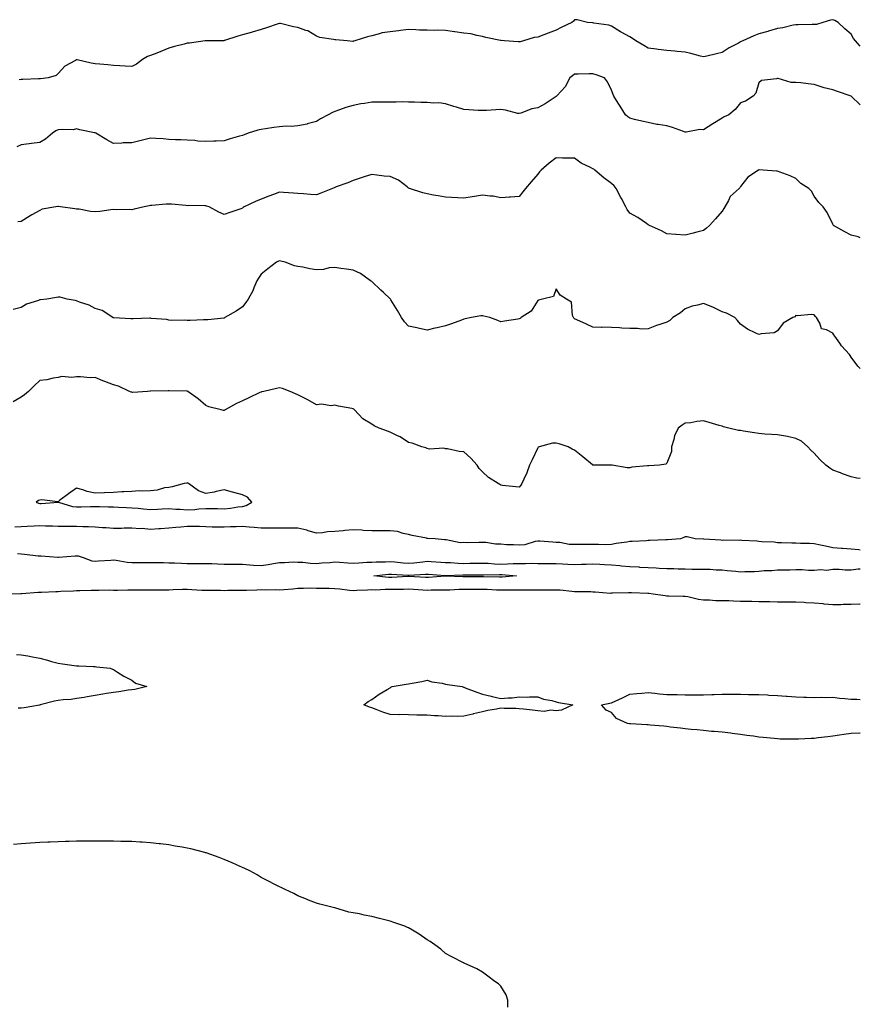
# Model space of a CAD drawing. Units: inches. Extents: x 973763 to 976403, y 7250378 to 7253018.
# Drawn here: x 975947 to 976403, y 7251150 to 7251683 of the extents above; entities that cross this region are included whole.
import ezdxf

# ---------------------------------------------------------------- set-up
doc = ezdxf.new("R2010")
doc.units = ezdxf.units.IN
doc.header["$MEASUREMENT"] = 0
doc.layers.add('Contour_97377250', color=7, linetype='Continuous', true_color=0x292ead)

msp = doc.modelspace()

# ---------------------------------------------------------------- linework, layer by layer
at = {"layer": 'Contour_97377250'}
for points in [[(976403, 7251669.16, 3145), (976400.31, 7251671.92, 3145), (976399.36, 7251673.23, 3145), (976398.05, 7251675.58, 3145), (976394.67, 7251678.54, 3145), (976391.06, 7251681.92, 3145), (976389.12, 7251682.99, 3145), (976388.05, 7251683.43, 3145), (976386.83, 7251683.14, 3145), (976382.74, 7251681.92, 3145), (976379.22, 7251680.75, 3145), (976378.05, 7251680.79, 3145), (976376.89, 7251680.76, 3145), (976369.29, 7251680.68, 3145), (976368.05, 7251680.65, 3145), (976366.54, 7251680.41, 3145), (976360.95, 7251679.02, 3145), (976358.05, 7251678.63, 3145), (976353.28, 7251677.15, 3145), (976352.94, 7251677.03, 3145), (976348.05, 7251675.78, 3145), (976345.32, 7251674.65, 3145), (976339.36, 7251671.92, 3145), (976338.43, 7251671.54, 3145), (976338.05, 7251671.4, 3145), (976336.87, 7251670.74, 3145), (976331.85, 7251668.12, 3145), (976328.05, 7251665.6, 3145), (976325.07, 7251664.9, 3145), (976319.74, 7251663.61, 3145), (976318.05, 7251663.21, 3145), (976316.28, 7251663.69, 3145), (976311.18, 7251665.05, 3145), (976308.05, 7251665.89, 3145), (976303.7, 7251666.27, 3145), (976302.49, 7251666.36, 3145), (976298.05, 7251666.72, 3145), (976293.36, 7251667.23, 3145), (976292.52, 7251667.45, 3145), (976288.05, 7251668.07, 3145), (976285.57, 7251669.44, 3145), (976281.21, 7251671.92, 3145), (976279.44, 7251673.31, 3145), (976278.05, 7251674.11, 3145), (976273.33, 7251676.64, 3145), (976272.95, 7251676.82, 3145), (976268.05, 7251679.9, 3145), (976266.58, 7251680.45, 3145), (976258.42, 7251681.55, 3145), (976258.05, 7251681.65, 3145), (976257.79, 7251681.66, 3145), (976255.04, 7251681.92, 3145), (976249.48, 7251683.35, 3145), (976248.05, 7251683.33, 3145), (976247.39, 7251682.58, 3145), (976246.57, 7251681.92, 3145), (976240.8, 7251679.17, 3145), (976238.05, 7251677.74, 3145), (976233.77, 7251676.2, 3145), (976231.41, 7251675.28, 3145), (976228.05, 7251674.01, 3145), (976226.22, 7251673.75, 3145), (976220.29, 7251671.92, 3145), (976218.51, 7251671.46, 3145), (976218.05, 7251671.37, 3145), (976217.5, 7251671.37, 3145), (976210.12, 7251671.92, 3145), (976208.22, 7251672.09, 3145), (976208.05, 7251672.09, 3145), (976207.83, 7251672.14, 3145), (976199.92, 7251673.79, 3145), (976198.05, 7251674.38, 3145), (976195.13, 7251674.84, 3145), (976191.88, 7251675.75, 3145), (976188.05, 7251676.19, 3145), (976183.16, 7251676.81, 3145), (976182.94, 7251676.81, 3145), (976178.05, 7251677.56, 3145), (976173.85, 7251677.72, 3145), (976172.36, 7251677.61, 3145), (976168.05, 7251677.74, 3145), (976163.96, 7251677.83, 3145), (976162, 7251677.97, 3145), (976158.05, 7251678.06, 3145), (976153.68, 7251677.55, 3145), (976152.64, 7251677.33, 3145), (976148.05, 7251676.9, 3145), (976143.74, 7251676.23, 3145), (976141.63, 7251675.5, 3145), (976138.05, 7251674.73, 3145), (976135.76, 7251674.21, 3145), (976128.9, 7251671.92, 3145), (976128.23, 7251671.74, 3145), (976128.05, 7251671.7, 3145), (976127.83, 7251671.7, 3145), (976124.67, 7251671.92, 3145), (976118.58, 7251672.45, 3145), (976118.05, 7251672.48, 3145), (976117.29, 7251672.68, 3145), (976109.86, 7251673.73, 3145), (976108.05, 7251674.49, 3145), (976103.47, 7251677.34, 3145), (976102.39, 7251677.58, 3145), (976098.05, 7251679.24, 3145), (976095.62, 7251679.49, 3145), (976088.61, 7251681.36, 3145), (976088.05, 7251681.44, 3145), (976087.35, 7251681.22, 3145), (976081.03, 7251678.94, 3145), (976078.05, 7251678.12, 3145), (976073.26, 7251676.71, 3145), (976072.7, 7251676.57, 3145), (976068.05, 7251675.28, 3145), (976065.49, 7251674.48, 3145), (976058.26, 7251672.13, 3145), (976058.05, 7251672.07, 3145), (976057.92, 7251672.05, 3145), (976048.11, 7251671.98, 3145), (976048.05, 7251671.98, 3145), (976048, 7251671.97, 3145), (976047.66, 7251671.92, 3145), (976039.22, 7251670.75, 3145), (976038.05, 7251670.63, 3145), (976036.29, 7251670.16, 3145), (976031.07, 7251668.9, 3145), (976028.05, 7251668.02, 3145), (976023.73, 7251666.24, 3145), (976021.48, 7251665.35, 3145), (976018.05, 7251663.97, 3145), (976016.47, 7251663.5, 3145), (976013.73, 7251661.92, 3145), (976010.57, 7251659.4, 3145), (976008.05, 7251658.07, 3145), (976004.33, 7251658.2, 3145), (976001.49, 7251658.48, 3145), (975998.05, 7251658.64, 3145), (975995.04, 7251658.91, 3145), (975990.64, 7251659.33, 3145), (975988.05, 7251659.56, 3145), (975985.95, 7251659.82, 3145), (975978.35, 7251661.62, 3145), (975978.05, 7251661.67, 3145), (975977.38, 7251661.25, 3145), (975971.65, 7251658.32, 3145), (975968.05, 7251654.35, 3145), (975966.88, 7251653.09, 3145), (975962.61, 7251651.92, 3145), (975958.51, 7251651.46, 3145), (975958.05, 7251651.32, 3145), (975957.43, 7251651.3, 3145), (975948.94, 7251651.03, 3145), (975948.05, 7251651, 3145), (975946.94, 7251650.81, 3145)], [(976403, 7251637.34, 3146), (976398.05, 7251641.92, 3146), (976390.57, 7251644.44, 3146), (976388.05, 7251645.41, 3146), (976383.41, 7251646.56, 3146), (976382.77, 7251646.64, 3146), (976378.05, 7251648.35, 3146), (976374.73, 7251648.6, 3146), (976370.83, 7251649.14, 3146), (976368.05, 7251649.39, 3146), (976365.49, 7251649.36, 3146), (976358.39, 7251651.58, 3146), (976358.05, 7251651.57, 3146), (976357.49, 7251651.36, 3146), (976349.47, 7251650.5, 3146), (976348.05, 7251649.22, 3146), (976346.31, 7251643.66, 3146), (976344.98, 7251641.92, 3146), (976340.73, 7251639.24, 3146), (976338.05, 7251638.33, 3146), (976335.22, 7251634.75, 3146), (976331.72, 7251631.92, 3146), (976329.25, 7251630.72, 3146), (976328.05, 7251630.1, 3146), (976323.06, 7251626.91, 3146), (976323.02, 7251626.89, 3146), (976318.05, 7251623.8, 3146), (976316.04, 7251623.93, 3146), (976308.58, 7251622.45, 3146), (976308.05, 7251622.51, 3146), (976307.21, 7251622.76, 3146), (976301.17, 7251625.05, 3146), (976298.05, 7251625.83, 3146), (976293.38, 7251626.59, 3146), (976292.75, 7251626.62, 3146), (976288.05, 7251627.65, 3146), (976284.6, 7251628.47, 3146), (976280.61, 7251629.36, 3146), (976278.05, 7251629.96, 3146), (976276.93, 7251630.8, 3146), (976275.63, 7251631.92, 3146), (976272.75, 7251636.62, 3146), (976271.71, 7251638.26, 3146), (976269.42, 7251641.92, 3146), (976268.94, 7251642.81, 3146), (976268.05, 7251645.24, 3146), (976265.94, 7251649.81, 3146), (976264.29, 7251651.92, 3146), (976259.69, 7251653.56, 3146), (976258.05, 7251654.07, 3146), (976255.91, 7251654.06, 3146), (976250.02, 7251653.89, 3146), (976248.05, 7251653.88, 3146), (976246.93, 7251653.04, 3146), (976245.56, 7251651.92, 3146), (976242.97, 7251647, 3146), (976240.91, 7251644.78, 3146), (976238.31, 7251641.92, 3146), (976238.15, 7251641.82, 3146), (976238.05, 7251641.76, 3146), (976237.62, 7251641.49, 3146), (976232.11, 7251637.86, 3146), (976228.05, 7251635.64, 3146), (976224.95, 7251635.02, 3146), (976218.87, 7251632.74, 3146), (976218.05, 7251632.52, 3146), (976217.32, 7251632.65, 3146), (976210.55, 7251634.42, 3146), (976208.05, 7251634.79, 3146), (976205.34, 7251634.63, 3146), (976200.38, 7251634.25, 3146), (976198.05, 7251634.12, 3146), (976195.71, 7251634.26, 3146), (976190.65, 7251634.52, 3146), (976188.05, 7251634.68, 3146), (976184.04, 7251635.93, 3146), (976182.55, 7251636.42, 3146), (976178.05, 7251637.77, 3146), (976174.41, 7251638.28, 3146), (976171.77, 7251638.2, 3146), (976168.05, 7251638.59, 3146), (976164.7, 7251638.57, 3146), (976161.24, 7251638.73, 3146), (976158.05, 7251638.72, 3146), (976154.94, 7251638.81, 3146), (976151.28, 7251638.69, 3146), (976148.05, 7251638.78, 3146), (976144.92, 7251638.79, 3146), (976141.3, 7251638.67, 3146), (976138.05, 7251638.68, 3146), (976134.1, 7251637.97, 3146), (976132.15, 7251637.82, 3146), (976128.05, 7251636.89, 3146), (976124.07, 7251635.9, 3146), (976120.64, 7251634.51, 3146), (976118.05, 7251633.68, 3146), (976116.86, 7251633.11, 3146), (976114.5, 7251631.92, 3146), (976110.2, 7251629.77, 3146), (976108.05, 7251628.16, 3146), (976103.08, 7251626.89, 3146), (976103.01, 7251626.88, 3146), (976098.05, 7251625.83, 3146), (976094.45, 7251625.52, 3146), (976091.76, 7251625.63, 3146), (976088.05, 7251625.4, 3146), (976085.03, 7251624.94, 3146), (976080.44, 7251624.31, 3146), (976078.05, 7251623.97, 3146), (976076.39, 7251623.58, 3146), (976071.05, 7251621.92, 3146), (976068.93, 7251621.04, 3146), (976068.05, 7251620.71, 3146), (976066.33, 7251620.2, 3146), (976061.22, 7251618.75, 3146), (976058.05, 7251617.78, 3146), (976053.76, 7251617.63, 3146), (976052.43, 7251617.54, 3146), (976048.05, 7251617.41, 3146), (976043.69, 7251617.56, 3146), (976042.06, 7251617.91, 3146), (976038.05, 7251618.11, 3146), (976034.49, 7251618.36, 3146), (976031.7, 7251618.27, 3146), (976028.05, 7251618.47, 3146), (976024.9, 7251618.77, 3146), (976020.97, 7251619, 3146), (976018.05, 7251619.25, 3146), (976014.49, 7251618.36, 3146), (976012.3, 7251617.67, 3146), (976008.05, 7251616.75, 3146), (976003.33, 7251616.64, 3146), (976002.63, 7251616.5, 3146), (975998.05, 7251616.35, 3146), (975994.4, 7251618.27, 3146), (975988.47, 7251621.92, 3146), (975988.18, 7251622.05, 3146), (975988.05, 7251622.1, 3146), (975987.82, 7251622.15, 3146), (975979.86, 7251623.73, 3146), (975978.05, 7251624.23, 3146), (975976.19, 7251623.78, 3146), (975970.12, 7251623.99, 3146), (975968.05, 7251623.67, 3146), (975966.86, 7251623.11, 3146), (975965.03, 7251621.92, 3146), (975961.24, 7251618.73, 3146), (975958.05, 7251616.94, 3146), (975953.63, 7251616.34, 3146), (975952.28, 7251616.15, 3146), (975948.05, 7251615.57, 3146), (975945.55, 7251614.42, 3146)], [(976403, 7251565.21, 3147), (976401.85, 7251565.72, 3147), (976398.05, 7251566.62, 3147), (976394.6, 7251568.47, 3147), (976388.49, 7251571.92, 3147), (976388.28, 7251572.15, 3147), (976388.05, 7251572.58, 3147), (976385.04, 7251578.91, 3147), (976382.88, 7251581.92, 3147), (976380.5, 7251584.37, 3147), (976378.05, 7251587.71, 3147), (976376.59, 7251590.46, 3147), (976375.16, 7251591.92, 3147), (976370.67, 7251594.54, 3147), (976368.05, 7251597.39, 3147), (976364.95, 7251598.82, 3147), (976358.97, 7251601, 3147), (976358.05, 7251601.37, 3147), (976357.5, 7251601.37, 3147), (976350.3, 7251601.92, 3147), (976348.22, 7251602.09, 3147), (976348.05, 7251602.07, 3147), (976347.93, 7251602.04, 3147), (976347.72, 7251601.92, 3147), (976341.97, 7251598, 3147), (976338.05, 7251592.98, 3147), (976337.66, 7251592.31, 3147), (976337.36, 7251591.92, 3147), (976332.44, 7251587.53, 3147), (976331.46, 7251585.33, 3147), (976329.47, 7251581.92, 3147), (976328.95, 7251581.02, 3147), (976328.05, 7251579.69, 3147), (976324.56, 7251575.41, 3147), (976321.14, 7251571.92, 3147), (976319.55, 7251570.42, 3147), (976318.05, 7251569.08, 3147), (976314.3, 7251568.17, 3147), (976312.35, 7251567.62, 3147), (976308.05, 7251566.65, 3147), (976303.07, 7251566.94, 3147), (976303.01, 7251566.96, 3147), (976298.05, 7251567.36, 3147), (976295.11, 7251568.98, 3147), (976288.67, 7251571.92, 3147), (976288.24, 7251572.11, 3147), (976288.05, 7251572.23, 3147), (976287.1, 7251572.87, 3147), (976282.35, 7251576.22, 3147), (976278.05, 7251578.6, 3147), (976276.61, 7251580.48, 3147), (976275.89, 7251581.92, 3147), (976273.5, 7251586.47, 3147), (976273.19, 7251587.06, 3147), (976270.6, 7251591.92, 3147), (976269.44, 7251593.31, 3147), (976268.05, 7251594.71, 3147), (976263.91, 7251597.78, 3147), (976259.01, 7251601.92, 3147), (976258.45, 7251602.32, 3147), (976258.05, 7251602.57, 3147), (976256.64, 7251603.33, 3147), (976251.7, 7251605.57, 3147), (976248.05, 7251608.31, 3147), (976244.56, 7251608.43, 3147), (976241.59, 7251608.38, 3147), (976238.05, 7251608.49, 3147), (976234.26, 7251605.71, 3147), (976229.87, 7251601.92, 3147), (976229.05, 7251600.92, 3147), (976228.05, 7251599.64, 3147), (976224.45, 7251595.52, 3147), (976221.38, 7251591.92, 3147), (976219.92, 7251590.05, 3147), (976218.05, 7251587.56, 3147), (976213.37, 7251587.24, 3147), (976212.75, 7251587.22, 3147), (976208.05, 7251586.85, 3147), (976203.94, 7251587.81, 3147), (976202.22, 7251587.75, 3147), (976198.05, 7251588.38, 3147), (976193.78, 7251587.65, 3147), (976192.57, 7251587.4, 3147), (976188.05, 7251586.66, 3147), (976178.05, 7251587.18, 3147), (976174.09, 7251587.96, 3147), (976171.65, 7251588.32, 3147), (976168.05, 7251588.96, 3147), (976165.69, 7251589.56, 3147), (976158.53, 7251591.92, 3147), (976158.22, 7251592.09, 3147), (976158.05, 7251592.15, 3147), (976157.24, 7251592.73, 3147), (976152.54, 7251596.41, 3147), (976148.05, 7251598.36, 3147), (976144.77, 7251598.64, 3147), (976140.75, 7251599.22, 3147), (976138.05, 7251599.48, 3147), (976134.48, 7251598.35, 3147), (976132.32, 7251597.65, 3147), (976128.05, 7251596.3, 3147), (976125.06, 7251594.91, 3147), (976118.87, 7251592.74, 3147), (976118.05, 7251592.41, 3147), (976117.71, 7251592.26, 3147), (976116.76, 7251591.92, 3147), (976110.55, 7251589.42, 3147), (976108.05, 7251588.47, 3147), (976104.86, 7251588.73, 3147), (976101, 7251588.97, 3147), (976098.05, 7251589.21, 3147), (976095.58, 7251589.45, 3147), (976090.3, 7251589.67, 3147), (976088.05, 7251589.88, 3147), (976084.78, 7251588.65, 3147), (976082.3, 7251587.67, 3147), (976078.05, 7251586.2, 3147), (976075.05, 7251584.92, 3147), (976068.89, 7251581.92, 3147), (976068.41, 7251581.56, 3147), (976068.05, 7251581.25, 3147), (976067.02, 7251580.89, 3147), (976061.04, 7251578.93, 3147), (976058.05, 7251577.87, 3147), (976055.23, 7251579.1, 3147), (976049.92, 7251581.92, 3147), (976048.52, 7251582.39, 3147), (976048.05, 7251582.52, 3147), (976047.48, 7251582.49, 3147), (976038.75, 7251582.62, 3147), (976038.05, 7251582.59, 3147), (976037.34, 7251582.63, 3147), (976029.5, 7251583.37, 3147), (976028.05, 7251583.44, 3147), (976026.57, 7251583.4, 3147), (976018.77, 7251582.64, 3147), (976018.05, 7251582.62, 3147), (976017.45, 7251582.52, 3147), (976014.7, 7251581.92, 3147), (976009.24, 7251580.73, 3147), (976008.05, 7251580.4, 3147), (976006.65, 7251580.52, 3147), (975999.58, 7251580.39, 3147), (975998.05, 7251580.5, 3147), (975996.54, 7251580.41, 3147), (975990.59, 7251579.38, 3147), (975988.05, 7251579.24, 3147), (975985.63, 7251579.5, 3147), (975979.34, 7251580.63, 3147), (975978.05, 7251580.79, 3147), (975977.01, 7251580.88, 3147), (975969.26, 7251581.92, 3147), (975968.2, 7251582.07, 3147), (975968.05, 7251582.11, 3147), (975967.89, 7251582.08, 3147), (975966.75, 7251581.92, 3147), (975959.28, 7251580.69, 3147), (975958.05, 7251580.06, 3147), (975953.74, 7251577.61, 3147), (975952.84, 7251577.13, 3147), (975948.05, 7251574.11, 3147), (975946.2, 7251573.77, 3147)], [(976403, 7251494.37, 3148), (976401.67, 7251495.54, 3148), (976398.05, 7251500.5, 3148), (976397.57, 7251501.44, 3148), (976397.08, 7251501.92, 3148), (976392.81, 7251506.68, 3148), (976391.9, 7251508.07, 3148), (976389.25, 7251511.92, 3148), (976388.72, 7251512.59, 3148), (976388.05, 7251513.5, 3148), (976384.69, 7251515.28, 3148), (976381.91, 7251515.78, 3148), (976381.02, 7251518.95, 3148), (976379.23, 7251521.92, 3148), (976378.67, 7251522.54, 3148), (976378.05, 7251523.37, 3148), (976376.41, 7251523.56, 3148), (976368.95, 7251522.82, 3148), (976368.05, 7251523, 3148), (976367.57, 7251522.4, 3148), (976366.38, 7251521.92, 3148), (976361.1, 7251518.87, 3148), (976358.05, 7251514.74, 3148), (976356.37, 7251513.6, 3148), (976349.17, 7251513.04, 3148), (976348.05, 7251512.68, 3148), (976346.42, 7251513.55, 3148), (976341.75, 7251515.62, 3148), (976338.05, 7251518.45, 3148), (976336.48, 7251520.35, 3148), (976334.9, 7251521.92, 3148), (976330.39, 7251524.26, 3148), (976328.05, 7251525.11, 3148), (976323.48, 7251527.35, 3148), (976322.12, 7251527.85, 3148), (976318.05, 7251529.53, 3148), (976314.73, 7251528.6, 3148), (976311.82, 7251528.15, 3148), (976308.05, 7251526.63, 3148), (976305.42, 7251524.55, 3148), (976301.41, 7251521.92, 3148), (976299.64, 7251520.33, 3148), (976298.05, 7251519.45, 3148), (976294.24, 7251518.11, 3148), (976292.42, 7251517.55, 3148), (976288.05, 7251515.77, 3148), (976284.33, 7251515.64, 3148), (976282.19, 7251516.06, 3148), (976278.05, 7251515.95, 3148), (976273.72, 7251516.25, 3148), (976272.45, 7251516.32, 3148), (976268.05, 7251516.6, 3148), (976263.28, 7251516.69, 3148), (976262.67, 7251516.54, 3148), (976258.05, 7251516.71, 3148), (976254.52, 7251518.39, 3148), (976249.2, 7251520.77, 3148), (976248.05, 7251521.3, 3148), (976247.71, 7251521.58, 3148), (976247.42, 7251521.92, 3148), (976246.95, 7251523.02, 3148), (976246.43, 7251530.3, 3148), (976243.72, 7251531.92, 3148), (976240.29, 7251534.16, 3148), (976238.05, 7251537.59, 3148), (976236.62, 7251533.35, 3148), (976230.69, 7251531.92, 3148), (976228.58, 7251531.39, 3148), (976228.05, 7251531.23, 3148), (976224.48, 7251525.49, 3148), (976219.06, 7251521.92, 3148), (976218.47, 7251521.5, 3148), (976218.05, 7251521.19, 3148), (976217.22, 7251521.09, 3148), (976210.02, 7251519.95, 3148), (976208.05, 7251519.7, 3148), (976206.49, 7251520.36, 3148), (976202.05, 7251521.92, 3148), (976198.89, 7251522.76, 3148), (976198.05, 7251522.92, 3148), (976197.17, 7251522.8, 3148), (976192.18, 7251521.92, 3148), (976188.8, 7251521.17, 3148), (976188.05, 7251521.04, 3148), (976186.69, 7251520.56, 3148), (976181.36, 7251518.61, 3148), (976178.05, 7251517.5, 3148), (976173.57, 7251516.4, 3148), (976172.26, 7251516.13, 3148), (976168.05, 7251515.17, 3148), (976163.95, 7251516.02, 3148), (976162.44, 7251516.31, 3148), (976158.05, 7251517.27, 3148), (976155.82, 7251519.69, 3148), (976154.21, 7251521.92, 3148), (976151.99, 7251525.86, 3148), (976148.5, 7251531.47, 3148), (976148.23, 7251531.92, 3148), (976148.15, 7251532.02, 3148), (976148.05, 7251532.12, 3148), (976144.44, 7251535.53, 3148), (976143.01, 7251536.88, 3148), (976138.05, 7251541.57, 3148), (976137.8, 7251541.67, 3148), (976137.36, 7251541.92, 3148), (976131.97, 7251545.84, 3148), (976128.05, 7251547.57, 3148), (976124.33, 7251548.2, 3148), (976121.36, 7251548.61, 3148), (976118.05, 7251549.13, 3148), (976115.07, 7251548.94, 3148), (976111.98, 7251547.99, 3148), (976108.05, 7251547.86, 3148), (976104.45, 7251548.32, 3148), (976100.78, 7251549.19, 3148), (976098.05, 7251549.61, 3148), (976096.2, 7251550.07, 3148), (976091.21, 7251551.92, 3148), (976088.71, 7251552.58, 3148), (976088.05, 7251552.72, 3148), (976087.49, 7251552.48, 3148), (976086.34, 7251551.92, 3148), (976081.65, 7251548.32, 3148), (976078.05, 7251545.38, 3148), (976076.67, 7251543.3, 3148), (976075.82, 7251541.92, 3148), (976074.15, 7251538.02, 3148), (976073.56, 7251536.41, 3148), (976071.12, 7251531.92, 3148), (976069.88, 7251530.09, 3148), (976068.05, 7251527.83, 3148), (976064.51, 7251525.46, 3148), (976058.49, 7251521.92, 3148), (976058.21, 7251521.76, 3148), (976058.05, 7251521.69, 3148), (976057.79, 7251521.66, 3148), (976049.18, 7251520.79, 3148), (976048.05, 7251520.64, 3148), (976046.81, 7251520.68, 3148), (976039.69, 7251520.28, 3148), (976038.05, 7251520.33, 3148), (976036.59, 7251520.46, 3148), (976029.55, 7251520.42, 3148), (976028.05, 7251520.53, 3148), (976026.96, 7251520.83, 3148), (976018.47, 7251521.5, 3148), (976018.05, 7251521.59, 3148), (976017.72, 7251521.59, 3148), (976008.67, 7251521.3, 3148), (976008.05, 7251521.29, 3148), (976007.44, 7251521.31, 3148), (975998.22, 7251521.75, 3148), (975998.05, 7251521.76, 3148), (975997.93, 7251521.8, 3148), (975997.59, 7251521.92, 3148), (975991.87, 7251525.74, 3148), (975988.05, 7251526.89, 3148), (975984.83, 7251528.7, 3148), (975979.62, 7251530.35, 3148), (975978.05, 7251530.99, 3148), (975977.34, 7251531.21, 3148), (975972.86, 7251531.92, 3148), (975969.16, 7251533.03, 3148), (975968.05, 7251533.04, 3148), (975967.2, 7251532.77, 3148), (975961.88, 7251531.92, 3148), (975958.41, 7251531.56, 3148), (975958.05, 7251531.54, 3148), (975957.38, 7251531.25, 3148), (975950.82, 7251529.15, 3148), (975948.05, 7251527.36, 3148), (975943.7, 7251526.27, 3148)], [(976403, 7251434.77, 3149), (976401.08, 7251434.95, 3149), (976398.05, 7251435.57, 3149), (976393.42, 7251437.29, 3149), (976392.29, 7251437.68, 3149), (976388.05, 7251439.21, 3149), (976386.48, 7251440.35, 3149), (976384.27, 7251441.92, 3149), (976381.13, 7251445, 3149), (976378.05, 7251448.44, 3149), (976376.17, 7251450.04, 3149), (976374.51, 7251451.92, 3149), (976371.02, 7251454.89, 3149), (976368.05, 7251456.4, 3149), (976363.59, 7251457.46, 3149), (976362.41, 7251457.56, 3149), (976358.05, 7251458.38, 3149), (976354.76, 7251458.63, 3149), (976351.16, 7251458.81, 3149), (976348.05, 7251459.05, 3149), (976345.63, 7251459.5, 3149), (976339.59, 7251460.38, 3149), (976338.05, 7251460.64, 3149), (976336.93, 7251460.8, 3149), (976331.71, 7251461.92, 3149), (976328.85, 7251462.72, 3149), (976328.05, 7251462.97, 3149), (976326.55, 7251463.42, 3149), (976321.12, 7251464.99, 3149), (976318.05, 7251465.91, 3149), (976314.35, 7251465.62, 3149), (976311.08, 7251464.95, 3149), (976308.05, 7251464.64, 3149), (976306.4, 7251463.57, 3149), (976304.28, 7251461.92, 3149), (976302.22, 7251457.75, 3149), (976301.89, 7251455.76, 3149), (976300.67, 7251451.92, 3149), (976300.67, 7251449.3, 3149), (976298.05, 7251443.07, 3149), (976297.58, 7251442.39, 3149), (976294.12, 7251441.92, 3149), (976288.36, 7251441.61, 3149), (976288.05, 7251441.58, 3149), (976287.62, 7251441.49, 3149), (976279.13, 7251440.84, 3149), (976278.05, 7251440.49, 3149), (976276.65, 7251440.52, 3149), (976268.53, 7251441.92, 3149), (976268.11, 7251441.98, 3149), (976268.05, 7251441.98, 3149), (976267.97, 7251442, 3149), (976258.08, 7251441.95, 3149), (976258.05, 7251441.96, 3149), (976257.84, 7251442.13, 3149), (976252.49, 7251446.36, 3149), (976248.05, 7251449.99, 3149), (976246.76, 7251450.63, 3149), (976244.55, 7251451.92, 3149), (976239.64, 7251453.51, 3149), (976238.05, 7251453.91, 3149), (976236.11, 7251453.86, 3149), (976228.85, 7251451.92, 3149), (976228.34, 7251451.63, 3149), (976228.05, 7251451.23, 3149), (976225.1, 7251444.87, 3149), (976223.65, 7251441.92, 3149), (976222.13, 7251437.84, 3149), (976220.53, 7251434.4, 3149), (976219.48, 7251431.92, 3149), (976218.96, 7251431.01, 3149), (976218.05, 7251430.06, 3149), (976216.26, 7251430.13, 3149), (976209.01, 7251430.96, 3149), (976208.05, 7251431.01, 3149), (976207.55, 7251431.42, 3149), (976206.54, 7251431.92, 3149), (976201.42, 7251435.29, 3149), (976198.05, 7251438.3, 3149), (976196.31, 7251440.18, 3149), (976195.31, 7251441.92, 3149), (976191.82, 7251445.69, 3149), (976188.05, 7251449.21, 3149), (976185.42, 7251449.29, 3149), (976179.24, 7251450.73, 3149), (976178.05, 7251450.78, 3149), (976177.23, 7251451.1, 3149), (976169.36, 7251450.61, 3149), (976168.05, 7251450.87, 3149), (976167.42, 7251451.29, 3149), (976165.24, 7251451.92, 3149), (976160.01, 7251453.88, 3149), (976158.05, 7251454.27, 3149), (976153.42, 7251457.29, 3149), (976152.13, 7251457.84, 3149), (976148.05, 7251459.85, 3149), (976146.53, 7251460.4, 3149), (976142.17, 7251461.92, 3149), (976139.38, 7251463.25, 3149), (976138.05, 7251464.13, 3149), (976133.22, 7251467.09, 3149), (976128.68, 7251471.92, 3149), (976128.35, 7251472.22, 3149), (976128.05, 7251472.54, 3149), (976127.27, 7251472.7, 3149), (976120.06, 7251473.93, 3149), (976118.05, 7251474.43, 3149), (976115.82, 7251474.15, 3149), (976111.07, 7251474.94, 3149), (976108.05, 7251474.71, 3149), (976103.45, 7251477.32, 3149), (976101.89, 7251478.08, 3149), (976098.05, 7251480.05, 3149), (976096.74, 7251480.61, 3149), (976093.84, 7251481.92, 3149), (976089.6, 7251483.47, 3149), (976088.05, 7251483.86, 3149), (976086.49, 7251483.48, 3149), (976079.56, 7251481.92, 3149), (976078.36, 7251481.61, 3149), (976078.05, 7251481.58, 3149), (976077.4, 7251481.27, 3149), (976071.51, 7251478.46, 3149), (976068.05, 7251476.76, 3149), (976064.66, 7251475.31, 3149), (976058.61, 7251471.92, 3149), (976058.25, 7251471.72, 3149), (976058.05, 7251471.61, 3149), (976057.77, 7251471.64, 3149), (976056.51, 7251471.92, 3149), (976049.71, 7251473.58, 3149), (976048.05, 7251474.2, 3149), (976043.97, 7251477.84, 3149), (976038.37, 7251481.92, 3149), (976038.16, 7251482.03, 3149), (976038.05, 7251482.09, 3149), (976037.88, 7251482.09, 3149), (976028.31, 7251482.18, 3149), (976028.05, 7251482.19, 3149), (976027.74, 7251482.23, 3149), (976018.16, 7251482.03, 3149), (976018.05, 7251482.05, 3149), (976017.93, 7251482.04, 3149), (976016.55, 7251481.92, 3149), (976008.61, 7251481.36, 3149), (976008.05, 7251481.42, 3149), (976007.62, 7251481.49, 3149), (976006.71, 7251481.92, 3149), (976000.79, 7251484.66, 3149), (975998.05, 7251485.4, 3149), (975993.34, 7251487.21, 3149), (975992.3, 7251487.67, 3149), (975988.05, 7251489.43, 3149), (975985.47, 7251489.34, 3149), (975980.15, 7251489.82, 3149), (975978.05, 7251489.72, 3149), (975975.52, 7251489.39, 3149), (975970.04, 7251489.93, 3149), (975968.05, 7251489.48, 3149), (975965.27, 7251489.14, 3149), (975961.82, 7251488.15, 3149), (975958.05, 7251487.83, 3149), (975955.05, 7251484.92, 3149), (975952.03, 7251481.92, 3149), (975949.86, 7251480.11, 3149), (975948.05, 7251478.85, 3149), (975943.69, 7251476.28, 3149)], [(976403, 7251395.87, 3150), (976402.17, 7251396.04, 3150), (976398.05, 7251396.35, 3150), (976393.26, 7251396.71, 3150), (976392.86, 7251396.73, 3150), (976388.05, 7251397.11, 3150), (976384.17, 7251398.04, 3150), (976381.44, 7251398.53, 3150), (976378.05, 7251399.27, 3150), (976375.53, 7251399.4, 3150), (976370.5, 7251399.47, 3150), (976368.05, 7251399.6, 3150), (976365.81, 7251399.68, 3150), (976360.19, 7251399.78, 3150), (976358.05, 7251399.86, 3150), (976356.24, 7251400.11, 3150), (976349.55, 7251400.42, 3150), (976348.05, 7251400.59, 3150), (976346.86, 7251400.73, 3150), (976338.83, 7251401.14, 3150), (976338.05, 7251401.22, 3150), (976337.26, 7251401.13, 3150), (976328.74, 7251401.23, 3150), (976328.05, 7251401.13, 3150), (976327.36, 7251401.23, 3150), (976318.2, 7251401.77, 3150), (976318.05, 7251401.79, 3150), (976317.91, 7251401.78, 3150), (976313.44, 7251401.92, 3150), (976309.11, 7251402.98, 3150), (976308.05, 7251402.98, 3150), (976307.3, 7251402.67, 3150), (976305.46, 7251401.92, 3150), (976298.52, 7251401.45, 3150), (976298.05, 7251401.44, 3150), (976297.53, 7251401.4, 3150), (976288.91, 7251401.06, 3150), (976288.05, 7251400.99, 3150), (976287.1, 7251400.97, 3150), (976279.36, 7251400.61, 3150), (976278.05, 7251400.57, 3150), (976276.38, 7251400.25, 3150), (976270.58, 7251399.39, 3150), (976268.05, 7251398.85, 3150), (976264.94, 7251398.81, 3150), (976261.04, 7251398.93, 3150), (976258.05, 7251398.9, 3150), (976255.01, 7251398.88, 3150), (976251.1, 7251398.87, 3150), (976248.05, 7251398.86, 3150), (976245.08, 7251398.95, 3150), (976239.99, 7251399.98, 3150), (976238.05, 7251400.06, 3150), (976236.27, 7251400.14, 3150), (976229.23, 7251400.74, 3150), (976228.05, 7251400.8, 3150), (976226.71, 7251400.58, 3150), (976221.17, 7251398.8, 3150), (976218.05, 7251398.47, 3150), (976214.92, 7251398.79, 3150), (976211.18, 7251398.79, 3150), (976208.05, 7251399.05, 3150), (976205.18, 7251399.05, 3150), (976199.97, 7251400, 3150), (976198.05, 7251400, 3150), (976196.16, 7251400.03, 3150), (976190.09, 7251399.88, 3150), (976188.05, 7251399.92, 3150), (976186, 7251399.87, 3150), (976178.47, 7251401.5, 3150), (976178.05, 7251401.49, 3150), (976177.59, 7251401.46, 3150), (976172.46, 7251401.92, 3150), (976168.3, 7251402.17, 3150), (976168.05, 7251402.19, 3150), (976167.7, 7251402.27, 3150), (976160, 7251403.87, 3150), (976158.05, 7251404.4, 3150), (976155.05, 7251404.92, 3150), (976152.06, 7251405.93, 3150), (976148.05, 7251406.39, 3150), (976143.61, 7251406.36, 3150), (976142.41, 7251406.28, 3150), (976138.05, 7251406.24, 3150), (976133.42, 7251406.55, 3150), (976132.75, 7251406.62, 3150), (976128.05, 7251406.91, 3150), (976123.52, 7251406.45, 3150), (976122.53, 7251406.4, 3150), (976118.05, 7251405.99, 3150), (976114.15, 7251405.82, 3150), (976111.35, 7251405.22, 3150), (976108.05, 7251405.03, 3150), (976103.58, 7251406.39, 3150), (976102.85, 7251406.72, 3150), (976098.05, 7251407.67, 3150), (976093.96, 7251407.83, 3150), (976092.28, 7251407.69, 3150), (976088.05, 7251407.83, 3150), (976083.94, 7251407.81, 3150), (976082.2, 7251407.77, 3150), (976078.05, 7251407.75, 3150), (976074.33, 7251408.2, 3150), (976071.65, 7251408.32, 3150), (976068.05, 7251408.7, 3150), (976064.61, 7251408.48, 3150), (976061.49, 7251408.48, 3150), (976058.05, 7251408.25, 3150), (976054.52, 7251408.39, 3150), (976051.61, 7251408.36, 3150), (976048.05, 7251408.5, 3150), (976044.75, 7251408.62, 3150), (976041.35, 7251408.62, 3150), (976038.05, 7251408.73, 3150), (976034.48, 7251408.35, 3150), (976031.86, 7251408.11, 3150), (976028.05, 7251407.68, 3150), (976023.54, 7251407.41, 3150), (976022.55, 7251407.42, 3150), (976018.05, 7251407.09, 3150), (976013.64, 7251407.51, 3150), (976012.49, 7251407.48, 3150), (976008.05, 7251407.81, 3150), (976003.82, 7251407.69, 3150), (976002.32, 7251407.65, 3150), (975998.05, 7251407.54, 3150), (975994.02, 7251407.89, 3150), (975992.01, 7251407.96, 3150), (975988.05, 7251408.28, 3150), (975984.55, 7251408.42, 3150), (975981.48, 7251408.49, 3150), (975978.05, 7251408.64, 3150), (975974.71, 7251408.58, 3150), (975971.33, 7251408.64, 3150), (975968.05, 7251408.58, 3150), (975964.98, 7251408.85, 3150), (975961.1, 7251408.87, 3150), (975958.05, 7251409.11, 3150), (975955.01, 7251408.88, 3150), (975951.28, 7251408.69, 3150), (975948.05, 7251408.44, 3150), (975944.49, 7251408.36, 3150)], [(975945.97, 7251394, 3150), (975948.05, 7251393.88, 3150), (975949.81, 7251393.68, 3150), (975957.19, 7251392.78, 3150), (975958.05, 7251392.68, 3150), (975958.86, 7251392.73, 3150), (975967.86, 7251392.11, 3150), (975968.05, 7251392.12, 3150), (975968.25, 7251392.12, 3150), (975977.22, 7251392.75, 3150), (975978.05, 7251392.75, 3150), (975978.82, 7251392.69, 3150), (975981.57, 7251391.92, 3150), (975986.21, 7251390.08, 3150), (975988.05, 7251389.78, 3150), (975989.99, 7251389.98, 3150), (975996.58, 7251390.45, 3150), (975998.05, 7251390.59, 3150), (975999.54, 7251390.43, 3150), (976005.51, 7251389.38, 3150), (976008.05, 7251389.14, 3150), (976010.77, 7251389.2, 3150), (976015.27, 7251389.14, 3150), (976018.05, 7251389.19, 3150), (976020.79, 7251389.18, 3150), (976025.19, 7251389.06, 3150), (976028.05, 7251389.05, 3150), (976031.03, 7251388.94, 3150), (976034.88, 7251388.75, 3150), (976038.05, 7251388.64, 3150), (976041.34, 7251388.63, 3150), (976044.74, 7251388.61, 3150), (976048.05, 7251388.59, 3150), (976051.44, 7251388.53, 3150), (976054.5, 7251388.37, 3150), (976058.05, 7251388.31, 3150), (976061.69, 7251388.28, 3150), (976064.38, 7251388.25, 3150), (976068.05, 7251388.22, 3150), (976072.01, 7251387.96, 3150), (976073.9, 7251387.77, 3150), (976078.05, 7251387.52, 3150), (976081.85, 7251388.12, 3150), (976084.75, 7251388.62, 3150), (976088.05, 7251389.16, 3150), (976090.84, 7251389.13, 3150), (976095.55, 7251389.42, 3150), (976098.05, 7251389.4, 3150), (976100.67, 7251389.3, 3150), (976104.91, 7251388.78, 3150), (976108.05, 7251388.68, 3150), (976111.04, 7251388.93, 3150), (976115.34, 7251389.21, 3150), (976118.05, 7251389.44, 3150), (976120.6, 7251389.37, 3150), (976125.08, 7251388.95, 3150), (976128.05, 7251388.87, 3150), (976131.04, 7251388.93, 3150), (976135.39, 7251389.26, 3150), (976138.05, 7251389.31, 3150), (976140.51, 7251389.46, 3150), (976145.62, 7251389.49, 3150), (976148.05, 7251389.62, 3150), (976150.54, 7251389.43, 3150), (976155.13, 7251389, 3150), (976158.05, 7251388.8, 3150), (976160.94, 7251389.03, 3150), (976165.72, 7251389.59, 3150), (976168.05, 7251389.78, 3150), (976170.33, 7251389.64, 3150), (976175.5, 7251389.37, 3150), (976178.05, 7251389.21, 3150), (976180.84, 7251389.13, 3150), (976184.88, 7251388.75, 3150), (976188.05, 7251388.66, 3150), (976191.26, 7251388.71, 3150), (976194.92, 7251388.8, 3150), (976198.05, 7251388.84, 3150), (976201.25, 7251388.72, 3150), (976204.57, 7251388.44, 3150), (976208.05, 7251388.33, 3150), (976211.62, 7251388.35, 3150), (976214.77, 7251388.64, 3150), (976218.05, 7251388.66, 3150), (976221.38, 7251388.59, 3150), (976224.83, 7251388.7, 3150), (976228.05, 7251388.61, 3150), (976231.36, 7251388.61, 3150), (976234.76, 7251388.63, 3150), (976238.05, 7251388.63, 3150), (976241.55, 7251388.42, 3150), (976244.38, 7251388.25, 3150), (976248.05, 7251388.03, 3150), (976251.73, 7251388.24, 3150), (976254.36, 7251388.23, 3150), (976258.05, 7251388.41, 3150), (976261.8, 7251388.17, 3150), (976264.24, 7251388.11, 3150), (976268.05, 7251387.84, 3150), (976272.52, 7251387.45, 3150), (976273.44, 7251387.31, 3150), (976278.05, 7251386.95, 3150), (976282.86, 7251386.73, 3150), (976283.27, 7251386.7, 3150), (976288.05, 7251386.45, 3150), (976292.34, 7251386.21, 3150), (976293.84, 7251386.13, 3150), (976298.05, 7251385.89, 3150), (976301.95, 7251385.82, 3150), (976304.22, 7251385.75, 3150), (976308.05, 7251385.68, 3150), (976311.68, 7251385.55, 3150), (976314.39, 7251385.58, 3150), (976318.05, 7251385.46, 3150), (976321.62, 7251385.49, 3150), (976324.88, 7251385.09, 3150), (976328.05, 7251385.13, 3150), (976330.86, 7251384.73, 3150), (976335.58, 7251384.39, 3150), (976338.05, 7251384.08, 3150), (976340.37, 7251384.24, 3150), (976345.65, 7251384.32, 3150), (976348.05, 7251384.51, 3150), (976350.9, 7251384.77, 3150), (976355.11, 7251384.86, 3150), (976358.05, 7251385.18, 3150), (976361.38, 7251385.25, 3150), (976364.75, 7251385.22, 3150), (976368.05, 7251385.29, 3150), (976371.42, 7251385.29, 3150), (976374.97, 7251385, 3150), (976378.05, 7251385, 3150), (976381.45, 7251385.32, 3150), (976384.92, 7251385.05, 3150), (976388.05, 7251385.48, 3150), (976391.6, 7251385.47, 3150), (976394.81, 7251385.16, 3150), (976398.05, 7251385.14, 3150), (976401.8, 7251385.67, 3150), (976403, 7251385.67, 3150)], [(976403, 7251366.64, 3150), (976402.76, 7251366.63, 3150), (976398.05, 7251366.31, 3150), (976393.68, 7251366.29, 3150), (976392.36, 7251366.23, 3150), (976388.05, 7251366.2, 3150), (976383.34, 7251366.63, 3150), (976382.79, 7251366.66, 3150), (976378.05, 7251367.12, 3150), (976373.46, 7251367.33, 3150), (976372.6, 7251367.37, 3150), (976368.05, 7251367.58, 3150), (976363.77, 7251367.64, 3150), (976362.3, 7251367.67, 3150), (976358.05, 7251367.73, 3150), (976353.92, 7251367.79, 3150), (976352.16, 7251367.81, 3150), (976348.05, 7251367.88, 3150), (976344.09, 7251367.96, 3150), (976342.01, 7251367.96, 3150), (976338.05, 7251368.05, 3150), (976334.27, 7251368.14, 3150), (976331.68, 7251368.29, 3150), (976328.05, 7251368.38, 3150), (976324.56, 7251368.43, 3150), (976321.26, 7251368.71, 3150), (976318.05, 7251368.77, 3150), (976315.23, 7251369.1, 3150), (976309.44, 7251370.53, 3150), (976308.05, 7251370.75, 3150), (976306.88, 7251370.75, 3150), (976299, 7251370.97, 3150), (976298.05, 7251370.97, 3150), (976297.14, 7251371.01, 3150), (976290.72, 7251371.92, 3150), (976288.41, 7251372.28, 3150), (976288.05, 7251372.28, 3150), (976287.71, 7251372.26, 3150), (976278.84, 7251372.71, 3150), (976278.05, 7251372.66, 3150), (976277.33, 7251372.64, 3150), (976268.59, 7251372.46, 3150), (976268.05, 7251372.44, 3150), (976267.55, 7251372.42, 3150), (976259.24, 7251373.11, 3150), (976258.05, 7251373.07, 3150), (976256.81, 7251373.16, 3150), (976249.32, 7251373.19, 3150), (976248.05, 7251373.3, 3150), (976246.63, 7251373.34, 3150), (976240.27, 7251374.14, 3150), (976238.05, 7251374.21, 3150), (976235.77, 7251374.2, 3150), (976230.34, 7251374.21, 3150), (976228.05, 7251374.2, 3150), (976225.85, 7251374.12, 3150), (976220.35, 7251374.22, 3150), (976218.05, 7251374.15, 3150), (976215.91, 7251374.06, 3150), (976210.32, 7251374.19, 3150), (976208.05, 7251374.11, 3150), (976205.79, 7251374.18, 3150), (976200.59, 7251374.46, 3150), (976198.05, 7251374.54, 3150), (976195.42, 7251374.55, 3150), (976190.68, 7251374.55, 3150), (976188.05, 7251374.56, 3150), (976185.44, 7251374.53, 3150), (976180.36, 7251374.23, 3150), (976178.05, 7251374.21, 3150), (976175.84, 7251374.13, 3150), (976170.26, 7251374.13, 3150), (976168.05, 7251374.05, 3150), (976165.79, 7251374.18, 3150), (976160.64, 7251374.51, 3150), (976158.05, 7251374.66, 3150), (976155.38, 7251374.59, 3150), (976150.68, 7251374.55, 3150), (976148.05, 7251374.47, 3150), (976145.44, 7251374.53, 3150), (976140.34, 7251374.21, 3150), (976138.05, 7251374.25, 3150), (976135.81, 7251374.16, 3150), (976130.03, 7251373.9, 3150), (976128.05, 7251373.82, 3150), (976125.97, 7251374, 3150), (976120.78, 7251374.65, 3150), (976118.05, 7251374.87, 3150), (976114.96, 7251375.01, 3150), (976111.11, 7251374.98, 3150), (976108.05, 7251375.12, 3150), (976104.83, 7251375.14, 3150), (976101.11, 7251374.98, 3150), (976098.05, 7251374.99, 3150), (976095.22, 7251374.75, 3150), (976090.45, 7251374.32, 3150), (976088.05, 7251374.12, 3150), (976085.69, 7251374.28, 3150), (976080.21, 7251374.08, 3150), (976078.05, 7251374.25, 3150), (976075.79, 7251374.18, 3150), (976070.13, 7251374, 3150), (976068.05, 7251373.93, 3150), (976066.05, 7251373.92, 3150), (976060.02, 7251373.89, 3150), (976058.05, 7251373.87, 3150), (976056.07, 7251373.9, 3150), (976050.08, 7251373.95, 3150), (976048.05, 7251373.98, 3150), (976045.92, 7251374.05, 3150), (976040.54, 7251374.41, 3150), (976038.05, 7251374.49, 3150), (976035.53, 7251374.44, 3150), (976030.41, 7251374.28, 3150), (976028.05, 7251374.22, 3150), (976025.75, 7251374.22, 3150), (976020.29, 7251374.16, 3150), (976018.05, 7251374.16, 3150), (976015.77, 7251374.2, 3150), (976010.24, 7251374.11, 3150), (976008.05, 7251374.16, 3150), (976005.86, 7251374.11, 3150), (976000.14, 7251374.01, 3150), (975998.05, 7251373.96, 3150), (975995.91, 7251374.06, 3150), (975990.07, 7251373.94, 3150), (975988.05, 7251374.05, 3150), (975985.97, 7251374, 3150), (975979.87, 7251373.74, 3150), (975978.05, 7251373.7, 3150), (975976.33, 7251373.64, 3150), (975969.49, 7251373.36, 3150), (975968.05, 7251373.31, 3150), (975966.73, 7251373.24, 3150), (975959.05, 7251372.92, 3150), (975958.05, 7251372.87, 3150), (975957.16, 7251372.81, 3150), (975948.27, 7251372.14, 3150), (975948.05, 7251372.13, 3150), (975947.84, 7251372.13, 3150), (975938.09, 7251371.96, 3150)], [(975945.45, 7251339.32, 3150), (975948.05, 7251339.14, 3150), (975951.5, 7251338.47, 3150), (975954.09, 7251337.96, 3150), (975958.05, 7251337.22, 3150), (975962.25, 7251336.12, 3150), (975964.51, 7251335.46, 3150), (975968.05, 7251334.5, 3150), (975970.34, 7251334.21, 3150), (975976.67, 7251333.3, 3150), (975978.05, 7251333.12, 3150), (975979.18, 7251333.05, 3150), (975987.21, 7251332.76, 3150), (975988.05, 7251332.71, 3150), (975988.8, 7251332.67, 3150), (975996.24, 7251331.92, 3150), (975997.48, 7251331.35, 3150), (975998.05, 7251331.05, 3150), (976000.26, 7251329.71, 3150), (976003.65, 7251327.52, 3150), (976008.05, 7251325.37, 3150), (976009.92, 7251323.8, 3150), (976016.2, 7251321.92, 3150), (976009.64, 7251320.33, 3150), (976008.05, 7251320.17, 3150), (976006.07, 7251319.94, 3150), (976000.97, 7251319, 3150), (975998.05, 7251318.7, 3150), (975994.2, 7251318.07, 3150), (975992.28, 7251317.69, 3150), (975988.05, 7251317.08, 3150), (975983.69, 7251316.28, 3150), (975982.16, 7251316.03, 3150), (975978.05, 7251315.33, 3150), (975975.07, 7251314.9, 3150), (975970.79, 7251314.66, 3150), (975968.05, 7251314.34, 3150), (975966.08, 7251313.89, 3150), (975958.34, 7251311.92, 3150), (975958.11, 7251311.86, 3150), (975958.05, 7251311.85, 3150), (975957.97, 7251311.84, 3150), (975949.54, 7251310.43, 3150), (975948.05, 7251310.23, 3150), (975946.38, 7251310.25, 3150)], [(976403, 7251296.63, 3150), (976402.75, 7251296.62, 3150), (976398.05, 7251296.48, 3150), (976394.14, 7251295.83, 3150), (976391.71, 7251295.58, 3150), (976388.05, 7251295.04, 3150), (976385.34, 7251294.63, 3150), (976380.2, 7251294.07, 3150), (976378.05, 7251293.77, 3150), (976376.28, 7251293.69, 3150), (976369.49, 7251293.36, 3150), (976368.05, 7251293.29, 3150), (976366.6, 7251293.37, 3150), (976359.56, 7251293.43, 3150), (976358.05, 7251293.51, 3150), (976356.22, 7251293.75, 3150), (976350.32, 7251294.19, 3150), (976348.05, 7251294.51, 3150), (976345, 7251294.97, 3150), (976341.5, 7251295.37, 3150), (976338.05, 7251295.94, 3150), (976333.49, 7251296.48, 3150), (976332.71, 7251296.58, 3150), (976328.05, 7251297.11, 3150), (976323.67, 7251297.54, 3150), (976322.37, 7251297.6, 3150), (976318.05, 7251297.99, 3150), (976314.54, 7251298.41, 3150), (976311.3, 7251298.67, 3150), (976308.05, 7251299.03, 3150), (976305.52, 7251299.39, 3150), (976300.05, 7251299.92, 3150), (976298.05, 7251300.18, 3150), (976296.49, 7251300.36, 3150), (976289, 7251300.97, 3150), (976288.05, 7251301.08, 3150), (976287.26, 7251301.13, 3150), (976278.31, 7251301.66, 3150), (976278.05, 7251301.67, 3150), (976277.83, 7251301.7, 3150), (976276.79, 7251301.92, 3150), (976270.71, 7251304.58, 3150), (976268.05, 7251307.76, 3150), (976265.23, 7251309.1, 3150), (976262.67, 7251311.92, 3150), (976267.17, 7251312.8, 3150), (976268.05, 7251313.02, 3150), (976270.11, 7251313.98, 3150), (976274.13, 7251315.84, 3150), (976278.05, 7251317.74, 3150), (976281.89, 7251318.08, 3150), (976284.46, 7251318.33, 3150), (976288.05, 7251318.66, 3150), (976291.63, 7251318.34, 3150), (976294.11, 7251317.98, 3150), (976298.05, 7251317.67, 3150), (976302.36, 7251317.61, 3150), (976303.67, 7251317.54, 3150), (976308.05, 7251317.48, 3150), (976312.51, 7251317.46, 3150), (976313.58, 7251317.45, 3150), (976318.05, 7251317.43, 3150), (976322.42, 7251317.55, 3150), (976323.76, 7251317.63, 3150), (976328.05, 7251317.75, 3150), (976332.22, 7251317.75, 3150), (976333.83, 7251317.7, 3150), (976338.05, 7251317.7, 3150), (976342.32, 7251317.65, 3150), (976343.68, 7251317.55, 3150), (976348.05, 7251317.52, 3150), (976352.62, 7251317.35, 3150), (976353.37, 7251317.24, 3150), (976358.05, 7251317.1, 3150), (976362.8, 7251316.67, 3150), (976363.29, 7251316.68, 3150), (976368.05, 7251316.32, 3150), (976372.3, 7251316.17, 3150), (976373.83, 7251316.14, 3150), (976378.05, 7251315.98, 3150), (976382.21, 7251316.08, 3150), (976383.97, 7251316, 3150), (976388.05, 7251316.1, 3150), (976391.8, 7251315.67, 3150), (976394.56, 7251315.41, 3150), (976398.05, 7251315.03, 3150), (976401.15, 7251315.02, 3150), (976403, 7251314.94, 3150)], [(976211.85, 7251148.12, 3151), (976211.85, 7251151.92, 3151), (976210.94, 7251154.81, 3151), (976208.05, 7251159.39, 3151), (976206.8, 7251160.67, 3151), (976204.79, 7251161.92, 3151), (976201.07, 7251164.94, 3151), (976198.05, 7251167.09, 3151), (976194.97, 7251168.84, 3151), (976188.28, 7251171.92, 3151), (976188.05, 7251172.04, 3151), (976187.8, 7251172.17, 3151), (976181.51, 7251175.38, 3151), (976178.05, 7251177.16, 3151), (976175.58, 7251179.45, 3151), (976172.22, 7251181.92, 3151), (976169.77, 7251183.64, 3151), (976168.05, 7251184.61, 3151), (976163.86, 7251187.73, 3151), (976160.21, 7251189.76, 3151), (976158.05, 7251191.05, 3151), (976157.47, 7251191.34, 3151), (976155.99, 7251191.92, 3151), (976150.12, 7251193.99, 3151), (976148.05, 7251194.65, 3151), (976144.36, 7251195.61, 3151), (976142.24, 7251196.11, 3151), (976138.05, 7251197.26, 3151), (976134.01, 7251197.88, 3151), (976131.37, 7251198.6, 3151), (976128.05, 7251199.21, 3151), (976125.72, 7251199.59, 3151), (976118.12, 7251201.85, 3151), (976118.05, 7251201.86, 3151), (976118.01, 7251201.88, 3151), (976117.86, 7251201.92, 3151), (976110, 7251203.87, 3151), (976108.05, 7251204.54, 3151), (976103.83, 7251206.14, 3151), (976102.69, 7251206.56, 3151), (976098.05, 7251208.46, 3151), (976095.78, 7251209.65, 3151), (976091.15, 7251211.92, 3151), (976089.01, 7251212.88, 3151), (976088.05, 7251213.32, 3151), (976085.17, 7251214.8, 3151), (976082.4, 7251216.27, 3151), (976078.05, 7251218.45, 3151), (976075.91, 7251219.78, 3151), (976071.91, 7251221.92, 3151), (976069.31, 7251223.18, 3151), (976068.05, 7251223.75, 3151), (976064.69, 7251225.28, 3151), (976062.47, 7251226.34, 3151), (976058.05, 7251228.19, 3151), (976055.39, 7251229.26, 3151), (976048.29, 7251231.68, 3151), (976048.05, 7251231.76, 3151), (976047.93, 7251231.8, 3151), (976047.48, 7251231.92, 3151), (976039.96, 7251233.83, 3151), (976038.05, 7251234.25, 3151), (976035.23, 7251234.74, 3151), (976031.56, 7251235.43, 3151), (976028.05, 7251236.02, 3151), (976023.44, 7251236.53, 3151), (976022.75, 7251236.62, 3151), (976018.05, 7251237.15, 3151), (976013.57, 7251237.44, 3151), (976012.47, 7251237.5, 3151), (976008.05, 7251237.8, 3151), (976004.03, 7251237.9, 3151), (976002.01, 7251237.96, 3151), (975998.05, 7251238.07, 3151), (975994.21, 7251238.08, 3151), (975991.87, 7251238.1, 3151), (975988.05, 7251238.1, 3151), (975984.21, 7251238.08, 3151), (975981.88, 7251238.09, 3151), (975978.05, 7251238.04, 3151), (975974.05, 7251237.92, 3151), (975972.09, 7251237.88, 3151), (975968.05, 7251237.73, 3151), (975963.7, 7251237.57, 3151), (975962.43, 7251237.54, 3151), (975958.05, 7251237.35, 3151), (975953.11, 7251236.98, 3151), (975953, 7251236.97, 3151), (975948.05, 7251236.6, 3151), (975943.75, 7251236.22, 3151)]]:
    msp.add_polyline3d(points, dxfattribs=at)
for points in [[(976068.05, 7251419.54, 3150), (976069.91, 7251420.06, 3150), (976073.07, 7251421.92, 3150), (976070.72, 7251424.59, 3150), (976068.05, 7251425.86, 3150), (976063.3, 7251427.17, 3150), (976062.65, 7251427.32, 3150), (976058.05, 7251428.48, 3150), (976053.77, 7251427.64, 3150), (976052.68, 7251427.29, 3150), (976048.05, 7251426.62, 3150), (976044.21, 7251428.08, 3150), (976038.62, 7251431.92, 3150), (976038.32, 7251432.19, 3150), (976038.05, 7251432.27, 3150), (976037.73, 7251432.24, 3150), (976036.35, 7251431.92, 3150), (976029.82, 7251430.15, 3150), (976028.05, 7251429.82, 3150), (976025.73, 7251429.6, 3150), (976021.67, 7251428.3, 3150), (976018.05, 7251428.08, 3150), (976013.98, 7251427.85, 3150), (976011.96, 7251428.01, 3150), (976008.05, 7251427.7, 3150), (976003.56, 7251427.43, 3150), (976002.58, 7251427.39, 3150), (975998.05, 7251427.12, 3150), (975993.1, 7251426.97, 3150), (975993, 7251426.97, 3150), (975988.05, 7251426.81, 3150), (975983.7, 7251427.57, 3150), (975981.5, 7251428.47, 3150), (975978.05, 7251429.38, 3150), (975973.64, 7251426.33, 3150), (975968.8, 7251422.67, 3150), (975968.05, 7251422.12, 3150), (975967.88, 7251422.09, 3150), (975959.27, 7251423.14, 3150), (975958.05, 7251423.03, 3150), (975957.29, 7251422.68, 3150), (975956.19, 7251421.92, 3150), (975957.46, 7251421.33, 3150), (975958.05, 7251421.16, 3150), (975958.78, 7251421.19, 3150), (975967.96, 7251421.83, 3150), (975968.05, 7251421.83, 3150), (975968.15, 7251421.82, 3150), (975975.72, 7251419.59, 3150), (975978.05, 7251419.34, 3150), (975980.56, 7251419.41, 3150), (975985.56, 7251419.43, 3150), (975988.05, 7251419.49, 3150), (975990.46, 7251419.51, 3150), (975995.38, 7251419.25, 3150), (975998.05, 7251419.27, 3150), (976000.82, 7251419.15, 3150), (976005.09, 7251418.96, 3150), (976008.05, 7251418.82, 3150), (976011.44, 7251418.53, 3150), (976014.29, 7251418.16, 3150), (976018.05, 7251417.86, 3150), (976021.92, 7251418.05, 3150), (976024.43, 7251418.3, 3150), (976028.05, 7251418.5, 3150), (976031.83, 7251418.14, 3150), (976034.14, 7251418.01, 3150), (976038.05, 7251417.61, 3150), (976042.1, 7251417.87, 3150), (976044.31, 7251418.18, 3150), (976048.05, 7251418.45, 3150), (976051.58, 7251418.39, 3150), (976054.5, 7251418.37, 3150), (976058.05, 7251418.3, 3150), (976061.4, 7251418.57, 3150), (976065.41, 7251419.28, 3150)], [(976208.05, 7251381.16, 3149), (976207.31, 7251381.18, 3149), (976198.68, 7251381.29, 3149), (976198.05, 7251381.31, 3149), (976197.44, 7251381.31, 3149), (976188.59, 7251381.38, 3149), (976187.51, 7251381.38, 3149), (976178.26, 7251381.71, 3149), (976178.05, 7251381.7, 3149), (976177.82, 7251381.69, 3149), (976168.93, 7251381.04, 3149), (976168.05, 7251381.01, 3149), (976167.19, 7251381.06, 3149), (976158.44, 7251381.53, 3149), (976158.05, 7251381.55, 3149), (976157.67, 7251381.54, 3149), (976148.88, 7251381.09, 3149), (976148.05, 7251381.07, 3149), (976147.22, 7251381.09, 3149), (976139.24, 7251381.92, 3149), (976147.22, 7251382.75, 3149), (976148.05, 7251382.8, 3149), (976148.87, 7251382.74, 3149), (976157.68, 7251382.29, 3149), (976158.05, 7251382.27, 3149), (976158.43, 7251382.3, 3149), (976167.21, 7251382.76, 3149), (976168.05, 7251382.83, 3149), (976168.91, 7251382.78, 3149), (976177.83, 7251382.14, 3149), (976178.05, 7251382.13, 3149), (976178.26, 7251382.13, 3149), (976187.55, 7251382.42, 3149), (976188.05, 7251382.41, 3149), (976188.55, 7251382.42, 3149), (976197.48, 7251382.49, 3149), (976198.05, 7251382.5, 3149), (976198.6, 7251382.47, 3149), (976207.41, 7251382.56, 3149), (976208.05, 7251382.55, 3149), (976208.68, 7251382.55, 3149), (976216.62, 7251381.92, 3149), (976208.79, 7251381.18, 3149)], [(976238.05, 7251308.7, 3150), (976235.21, 7251309.08, 3150), (976231.58, 7251308.39, 3150), (976228.05, 7251308.65, 3150), (976225.21, 7251309.08, 3150), (976220.41, 7251309.56, 3150), (976218.05, 7251309.89, 3150), (976216.16, 7251310.03, 3150), (976209.96, 7251310.01, 3150), (976208.05, 7251310.11, 3150), (976205.76, 7251309.63, 3150), (976201.09, 7251308.88, 3150), (976198.05, 7251308.15, 3150), (976193.17, 7251307.04, 3150), (976192.98, 7251306.99, 3150), (976188.05, 7251305.86, 3150), (976184.32, 7251305.65, 3150), (976181.97, 7251305.84, 3150), (976178.05, 7251305.67, 3150), (976174.02, 7251305.95, 3150), (976172.11, 7251305.98, 3150), (976168.05, 7251306.3, 3150), (976163.57, 7251306.4, 3150), (976162.52, 7251306.39, 3150), (976158.05, 7251306.49, 3150), (976153.32, 7251306.65, 3150), (976152.71, 7251306.58, 3150), (976148.05, 7251306.79, 3150), (976144.16, 7251308.03, 3150), (976140.48, 7251309.49, 3150), (976138.05, 7251310.35, 3150), (976136.88, 7251310.75, 3150), (976133.73, 7251311.92, 3150), (976136.18, 7251313.79, 3150), (976138.05, 7251314.89, 3150), (976142.16, 7251317.81, 3150), (976146.41, 7251320.28, 3150), (976148.05, 7251321.28, 3150), (976148.48, 7251321.49, 3150), (976149.2, 7251321.92, 3150), (976156.77, 7251323.2, 3150), (976158.05, 7251323.41, 3150), (976159.92, 7251323.8, 3150), (976165.28, 7251324.69, 3150), (976168.05, 7251325.3, 3150), (976170.6, 7251324.47, 3150), (976176.27, 7251323.7, 3150), (976178.05, 7251323.26, 3150), (976179.13, 7251323, 3150), (976187.07, 7251321.92, 3150), (976187.75, 7251321.62, 3150), (976188.05, 7251321.51, 3150), (976188.7, 7251321.27, 3150), (976194.99, 7251318.86, 3150), (976198.05, 7251317.73, 3150), (976202.86, 7251316.73, 3150), (976203.39, 7251316.58, 3150), (976208.05, 7251315.46, 3150), (976211.99, 7251315.86, 3150), (976214.13, 7251315.84, 3150), (976218.05, 7251316.33, 3150), (976222.32, 7251316.19, 3150), (976223.57, 7251316.4, 3150), (976228.05, 7251316.29, 3150), (976231.17, 7251315.05, 3150), (976235.66, 7251314.31, 3150), (976238.05, 7251313.64, 3150), (976239.31, 7251313.18, 3150), (976247.03, 7251311.92, 3150), (976240.97, 7251309, 3150)]]:
    msp.add_polyline3d(points, close=True, dxfattribs=at)

doc.saveas('drawing.dxf')
